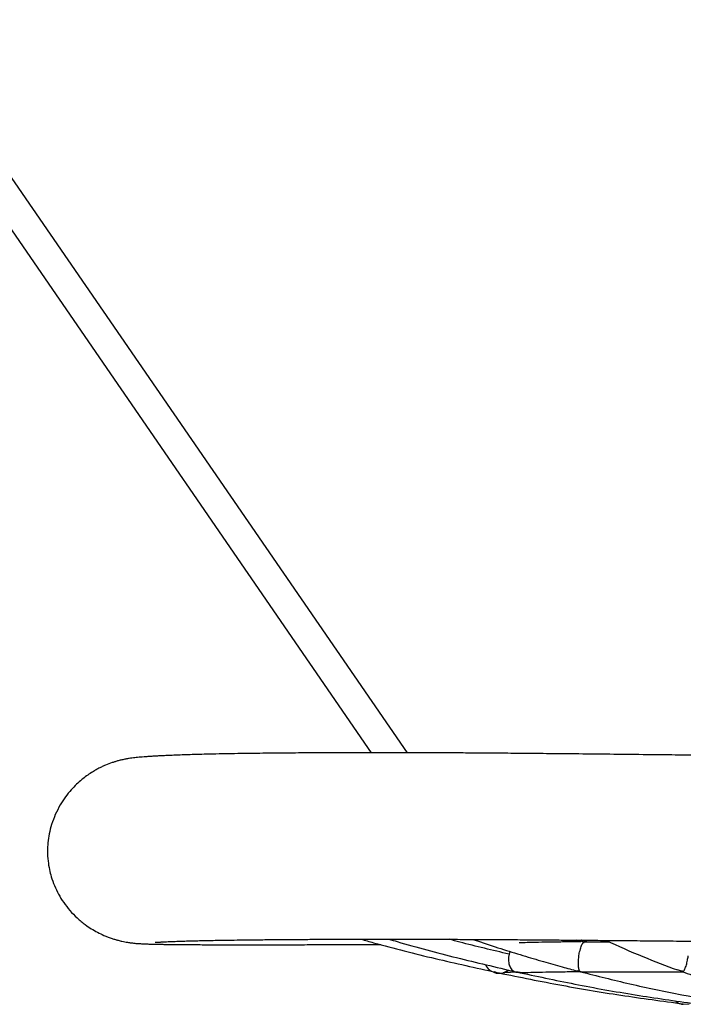
# Model space of a CAD drawing. Extents: x 0 to 2100, y 0 to 2970.
# Drawn here: x 1468 to 1503, y 2183 to 2236 of the extents above; entities that cross this region are included whole.
import ezdxf

# ---------------------------------------------------------------- set-up
doc = ezdxf.new("R2010")
doc.units = 0
doc.header["$LTSCALE"] = 100
doc.layers.get('0').update_dxf_attribs({"linetype": 'CONTINUOUS'})

msp = doc.modelspace()

# ---------------------------------------------------------------- linework, layer by layer
at = {"color": 7, "linetype": 'Continuous'}
for p, q in [((1488.464, 2196.819), (1436.113, 2272.87)), ((1434.796, 2271.963), (1486.52, 2196.822)), ((1498.02, 2186.604), (1497.607, 2186.716)), ((1493.949, 2185.96), (1493.924, 2185.798)), ((1493.991, 2186.106), (1493.949, 2185.96)), ((1497.71, 2185.83), (1497.737, 2186.005)), ((1493.167, 2185.017), (1493.257, 2184.979)), ((1494.306, 2184.984), (1494.553, 2184.991)), ((1494.312, 2185.012), (1494.354, 2185.011)), ((1497.62, 2185.072), (1497.778, 2185.022)), ((1497.779, 2185.025), (1498.038, 2185.007)), ((1503.333, 2183.255), (1503.661, 2183.283))]:
    msp.add_line(p, q, dxfattribs=at)
for points, knots in [([(1518.631, 2196.537), (1517.938, 2196.543), (1516.57, 2196.554), (1514.546, 2196.572), (1512.585, 2196.591), (1510.688, 2196.611), (1508.87, 2196.63), (1507.13, 2196.649), (1505.471, 2196.668), (1503.881, 2196.686), (1502.22, 2196.705), (1500.506, 2196.723), (1498.759, 2196.742), (1497.132, 2196.759), (1495.621, 2196.774), (1494.225, 2196.786), (1492.94, 2196.797), (1491.77, 2196.805), (1490.708, 2196.811), (1489.748, 2196.815), (1488.868, 2196.818), (1488.057, 2196.821), (1487.305, 2196.822), (1486.608, 2196.822), (1485.965, 2196.821), (1485.327, 2196.82), (1484.705, 2196.818), (1484.095, 2196.816), (1483.507, 2196.813), (1482.901, 2196.809), (1482.273, 2196.804), (1481.631, 2196.799), (1480.982, 2196.792), (1480.317, 2196.785), (1479.643, 2196.776), (1478.966, 2196.765), (1478.293, 2196.753), (1477.668, 2196.739), (1477.111, 2196.725), (1476.635, 2196.71), (1476.224, 2196.697), (1475.871, 2196.683), (1475.568, 2196.671), (1475.318, 2196.659), (1475.095, 2196.649), (1474.887, 2196.638), (1474.675, 2196.625), (1474.463, 2196.612), (1474.267, 2196.598), (1474.084, 2196.583), (1473.919, 2196.568), (1473.762, 2196.552), (1473.64, 2196.537), (1473.463, 2196.512), (1473.278, 2196.48), (1473.081, 2196.439), (1472.896, 2196.393), (1472.73, 2196.347), (1472.491, 2196.27), (1472.253, 2196.18), (1472.007, 2196.07), (1471.825, 2195.98), (1471.629, 2195.872), (1471.405, 2195.737), (1471.159, 2195.569), (1470.892, 2195.361), (1470.612, 2195.113), (1470.317, 2194.807), (1470.017, 2194.436), (1469.723, 2193.996), (1469.563, 2193.662), (1469.48, 2193.488)], [0, 0, 0, 0, 0.02864, 0.056488, 0.083544, 0.109805, 0.13527, 0.159506, 0.182976, 0.205678, 0.227611, 0.254945, 0.28098, 0.305714, 0.32915, 0.351287, 0.372124, 0.39166, 0.409544, 0.426178, 0.441672, 0.456395, 0.470374, 0.483609, 0.496101, 0.507849, 0.521561, 0.534098, 0.546035, 0.559317, 0.5741, 0.588843, 0.604767, 0.621786, 0.639902, 0.659116, 0.679428, 0.700814, 0.719972, 0.737843, 0.754426, 0.76972, 0.783726, 0.796596, 0.80703, 0.818441, 0.830829, 0.844199, 0.858453, 0.87186, 0.884194, 0.895461, 0.905867, 0.91225, 0.919253, 0.926306, 0.931864, 0.935892, 0.938851, 0.945214, 0.948037, 0.951033, 0.95421, 0.95776, 0.962267, 0.966791, 0.972017, 0.977951, 0.984591, 0.991943, 1, 1, 1, 1]), ([(1469.48, 2193.488), (1469.409, 2193.313), (1469.273, 2192.974), (1469.145, 2192.46), (1469.074, 2191.977), (1469.051, 2191.486), (1469.078, 2191.002), (1469.152, 2190.542), (1469.264, 2190.1), (1469.422, 2189.654), (1469.647, 2189.186), (1469.926, 2188.735), (1470.262, 2188.304), (1470.653, 2187.902), (1471.043, 2187.58), (1471.415, 2187.328), (1471.752, 2187.135), (1472.132, 2186.953), (1472.458, 2186.829), (1472.719, 2186.747), (1472.907, 2186.696), (1473.067, 2186.657), (1473.229, 2186.624), (1473.408, 2186.593), (1473.569, 2186.57), (1473.708, 2186.554), (1473.838, 2186.542), (1473.959, 2186.533), (1474.072, 2186.525), (1474.219, 2186.518), (1474.406, 2186.51), (1474.642, 2186.502), (1474.88, 2186.497), (1475.115, 2186.492), (1475.328, 2186.489), (1475.532, 2186.486), (1475.723, 2186.483), (1475.897, 2186.482), (1476.062, 2186.48), (1476.259, 2186.478), (1476.508, 2186.476), (1476.825, 2186.474), (1477.192, 2186.472), (1477.615, 2186.47), (1478.097, 2186.469), (1478.643, 2186.468), (1479.249, 2186.467), (1479.908, 2186.467), (1480.725, 2186.468), (1481.714, 2186.469), (1482.895, 2186.471), (1484.126, 2186.473), (1485.403, 2186.475), (1486.379, 2186.475), (1486.936, 2186.475), (1487.038, 2186.475)], [0, 0, 0, 0, 0.013091, 0.025277, 0.036541, 0.046891, 0.059264, 0.070028, 0.07918, 0.090934, 0.102886, 0.115186, 0.127836, 0.140859, 0.154309, 0.163533, 0.172972, 0.182246, 0.194118, 0.19918, 0.204134, 0.211538, 0.218672, 0.225043, 0.236198, 0.247307, 0.259804, 0.273728, 0.289051, 0.305214, 0.332026, 0.360576, 0.39087, 0.413456, 0.433946, 0.452342, 0.468647, 0.482862, 0.495318, 0.508367, 0.52841, 0.550523, 0.574705, 0.600958, 0.629283, 0.659119, 0.690953, 0.723488, 0.755622, 0.804407, 0.852236, 0.899108, 0.945019, 0.989968, 1, 1, 1, 1]), ([(1474.866, 2186.598), (1474.866, 2186.598), (1474.866, 2186.598), (1474.896, 2186.6), (1474.93, 2186.602), (1474.977, 2186.605), (1475.034, 2186.608), (1475.105, 2186.612), (1475.199, 2186.617), (1475.322, 2186.624), (1475.478, 2186.631), (1475.653, 2186.638), (1475.837, 2186.645), (1476.074, 2186.654), (1476.368, 2186.664), (1476.725, 2186.674), (1477.074, 2186.684), (1477.424, 2186.692), (1477.794, 2186.7), (1478.211, 2186.708), (1478.707, 2186.717), (1479.295, 2186.725), (1479.99, 2186.734), (1480.784, 2186.742), (1481.687, 2186.75), (1482.603, 2186.756), (1483.499, 2186.761), (1484.323, 2186.765), (1485.148, 2186.768), (1485.954, 2186.769), (1486.809, 2186.77), (1487.703, 2186.77), (1488.626, 2186.768), (1489.457, 2186.766), (1490.194, 2186.764), (1490.846, 2186.761), (1491.473, 2186.758), (1492.105, 2186.755), (1492.764, 2186.751), (1493.395, 2186.748), (1493.993, 2186.744), (1494.558, 2186.74), (1495.173, 2186.735), (1495.871, 2186.73), (1496.676, 2186.723), (1497.592, 2186.716), (1498.622, 2186.707), (1499.773, 2186.697), (1501.006, 2186.686), (1502.313, 2186.674), (1503.69, 2186.662), (1505.175, 2186.648), (1506.77, 2186.633), (1508.372, 2186.618), (1509.969, 2186.604), (1511.549, 2186.59), (1513.203, 2186.576), (1514.93, 2186.562), (1516.728, 2186.549), (1517.949, 2186.54), (1518.571, 2186.536)], [0, 0, 0, 0, 0.004384, 0.009989, 0.016225, 0.02316, 0.030794, 0.039127, 0.04816, 0.06051, 0.073906, 0.087181, 0.099886, 0.11202, 0.13262, 0.15133, 0.168146, 0.183117, 0.198332, 0.214886, 0.232778, 0.254008, 0.276858, 0.30133, 0.327424, 0.35514, 0.375885, 0.396564, 0.416175, 0.434716, 0.452187, 0.473447, 0.492871, 0.510459, 0.52461, 0.537296, 0.54912, 0.561269, 0.573775, 0.586637, 0.596699, 0.606969, 0.617712, 0.6302, 0.644597, 0.660595, 0.678434, 0.698116, 0.71964, 0.740809, 0.763501, 0.787718, 0.813458, 0.840724, 0.864612, 0.889562, 0.915575, 0.942653, 0.970796, 1, 1, 1, 1]), ([(1485.966, 2186.769), (1486.191, 2186.704), (1487.516, 2186.323), (1489.943, 2185.714), (1492.157, 2185.224), (1493.253, 2184.981)], [0, 0, 0, 0, 0.093583, 0.551172, 1, 1, 1, 1]), ([(1487.467, 2186.77), (1487.616, 2186.725), (1488.827, 2186.358), (1491.105, 2185.76), (1493.244, 2185.26), (1494.306, 2185.012)], [0, 0, 0, 0, 0.065821, 0.536205, 1, 1, 1, 1]), ([(1493.948, 2185.96), (1493.059, 2186.167), (1491.98, 2186.419), (1490.908, 2186.71), (1490.719, 2186.762)], [0, 0, 0, 0, 0.823272, 1, 1, 1, 1]), ([(1491.996, 2186.756), (1492.078, 2186.727), (1492.581, 2186.553), (1493.48, 2186.263), (1494.666, 2185.893), (1495.771, 2185.566), (1496.744, 2185.29), (1497.35, 2185.127), (1497.615, 2185.056)], [0, 0, 0, 0, 0.043983, 0.270464, 0.481849, 0.678137, 0.859326, 1, 1, 1, 1]), ([(1497.812, 2186.624), (1497.551, 2186.622), (1496.988, 2186.618), (1496.232, 2186.608), (1495.528, 2186.595), (1494.941, 2186.581), (1494.637, 2186.572), (1494.497, 2186.568)], [0, 0, 0, 0, 0.183413, 0.395364, 0.607261, 0.819126, 1, 1, 1, 1]), ([(1497.737, 2186.005), (1497.75, 2186.06), (1497.776, 2186.172), (1497.815, 2186.317), (1497.857, 2186.44), (1497.908, 2186.543), (1497.962, 2186.606), (1497.992, 2186.595), (1498.003, 2186.591)], [0, 0, 0, 0, 0.137253, 0.2804101, 0.4324675, 0.5965897, 0.8473971, 1, 1, 1, 1]), ([(1498.235, 2186.609), (1498.123, 2186.639), (1497.994, 2186.673), (1497.866, 2186.709), (1497.848, 2186.714)], [0, 0, 0, 0, 0.8662138, 1, 1, 1, 1]), ([(1499.369, 2186.613), (1499.19, 2186.613), (1498.704, 2186.612), (1498.275, 2186.61), (1498.004, 2186.608)], [0, 0, 0, 0, 0.36834, 1, 1, 1, 1]), ([(1499.165, 2186.702), (1499.829, 2186.403), (1501.111, 2185.826), (1502.41, 2185.34), (1503.035, 2185.106)], [0, 0, 0, 0, 0.518301, 1, 1, 1, 1]), ([(1492.684, 2185.399), (1492.696, 2185.367), (1492.748, 2185.229), (1492.943, 2185.049), (1493.141, 2184.979), (1493.249, 2184.941)], [0, 0, 0, 0, 0.120263, 0.519241, 1, 1, 1, 1]), ([(1493.924, 2185.798), (1493.922, 2185.721), (1493.916, 2185.545), (1493.977, 2185.306), (1494.107, 2185.085), (1494.236, 2185.02), (1494.306, 2184.984)], [0, 0, 0, 0, 0.172321, 0.393562, 0.668802, 1, 1, 1, 1]), ([(1497.778, 2185.022), (1497.767, 2185.036), (1497.747, 2185.061), (1497.727, 2185.117), (1497.715, 2185.165), (1497.707, 2185.201), (1497.701, 2185.237), (1497.693, 2185.299), (1497.687, 2185.395), (1497.688, 2185.535), (1497.695, 2185.681), (1497.705, 2185.782), (1497.71, 2185.83)], [0, 0, 0, 0, 0.156403, 0.292278, 0.352604, 0.407926, 0.458298, 0.503769, 0.647321, 0.776759, 0.893629, 1, 1, 1, 1]), ([(1503.345, 2185.023), (1503.373, 2185.058), (1503.424, 2185.123), (1503.51, 2185.35), (1503.568, 2185.6), (1503.596, 2185.782), (1503.608, 2185.862)], [0, 0, 0, 0, 0.331984, 0.605615, 0.826133, 1, 1, 1, 1]), ([(1493.198, 2184.992), (1494.324, 2184.762), (1496.577, 2184.303), (1499.959, 2183.732), (1502.218, 2183.429), (1503.337, 2183.278)], [0, 0, 0, 0, 0.335284, 0.670573, 1, 1, 1, 1]), ([(1493.249, 2184.941), (1493.381, 2184.928), (1493.609, 2184.906), (1493.823, 2185.046), (1493.914, 2185.106)], [0, 0, 0, 0, 0.577571, 1, 1, 1, 1]), ([(1493.64, 2184.963), (1493.646, 2184.965), (1493.658, 2184.969), (1493.78, 2184.983), (1493.968, 2184.993), (1494.192, 2185.001), (1494.368, 2185.006), (1494.443, 2185.008)], [0, 0, 0, 0, 0.193353, 0.407093, 0.622207, 0.838206, 1, 1, 1, 1]), ([(1494.352, 2185.003), (1495.397, 2184.779), (1497.525, 2184.322), (1500.736, 2183.75), (1502.906, 2183.442), (1503.982, 2183.289)], [0, 0, 0, 0, 0.327085, 0.666278, 1, 1, 1, 1]), ([(1494.554, 2184.968), (1494.692, 2184.971), (1494.991, 2184.979), (1495.571, 2184.993), (1496.268, 2185.006), (1497.016, 2185.016), (1497.573, 2185.02), (1497.83, 2185.022)], [0, 0, 0, 0, 0.181682, 0.39389, 0.606097, 0.81827, 1, 1, 1, 1]), ([(1497.805, 2185.012), (1498.689, 2184.789), (1500.504, 2184.331), (1503.231, 2183.759), (1505.077, 2183.448), (1505.981, 2183.296)], [0, 0, 0, 0, 0.325984, 0.669664, 1, 1, 1, 1]), ([(1498.038, 2185.007), (1498.308, 2185.008), (1498.892, 2185.011), (1499.894, 2185.013), (1501.017, 2185.013), (1502.153, 2185.011), (1502.943, 2185.008), (1503.308, 2185.007)], [0, 0, 0, 0, 0.181647, 0.393842, 0.606025, 0.818193, 1, 1, 1, 1]), ([(1503.346, 2185.025), (1503.278, 2185.037), (1503.172, 2185.056), (1503.071, 2185.094), (1503.036, 2185.107)], [0, 0, 0, 0, 0.645212, 1, 1, 1, 1]), ([(1503.301, 2185.011), (1503.649, 2184.889), (1504.375, 2184.634), (1505.461, 2184.291), (1506.534, 2183.978), (1507.536, 2183.71), (1508.426, 2183.49), (1508.984, 2183.367), (1509.23, 2183.312)], [0, 0, 0, 0, 0.177234, 0.370571, 0.55152, 0.720077, 0.876242, 1, 1, 1, 1]), ([(1503.346, 2185.026), (1503.332, 2185.013), (1503.318, 2185.001), (1503.308, 2185.008), (1503.308, 2185.008)], [0, 0, 0, 0, 0.99901, 1, 1, 1, 1]), ([(1502.922, 2183.446), (1502.95, 2183.419), (1503.066, 2183.302), (1503.217, 2183.276), (1503.333, 2183.255)], [0, 0, 0, 0, 0.235308, 1, 1, 1, 1])]:
    msp.add_open_spline(points, degree=3, knots=knots, dxfattribs=at)

doc.saveas('drawing.dxf')
